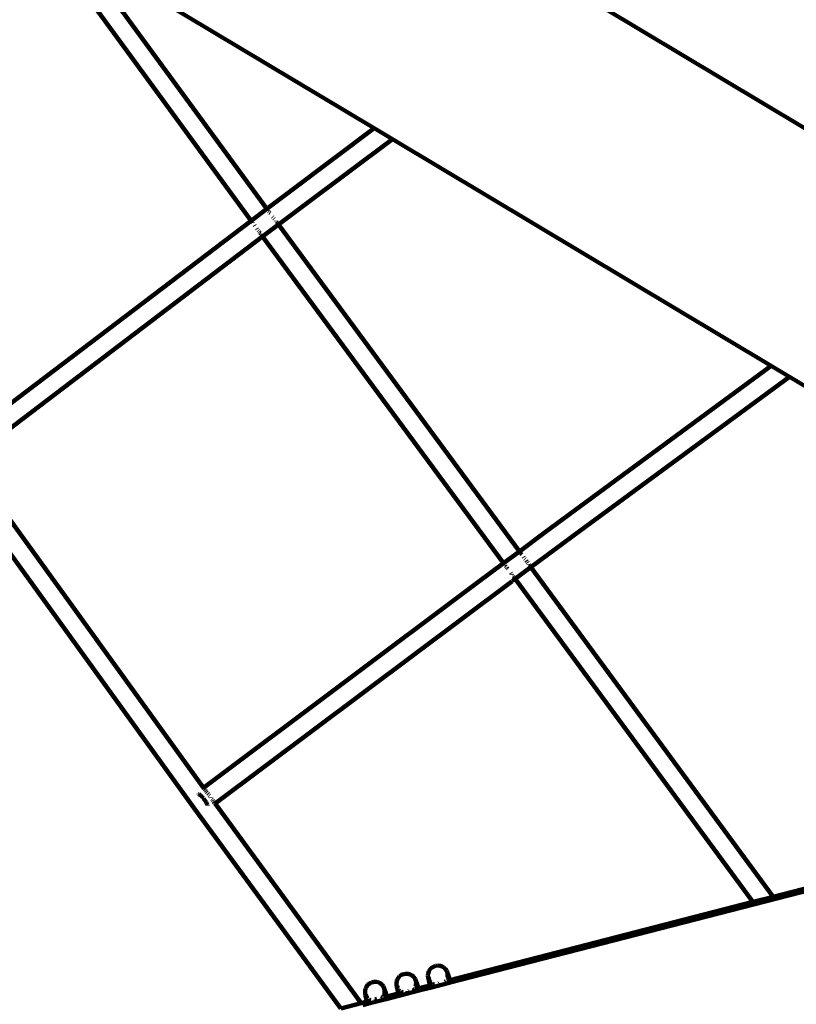
# Model space of a CAD drawing. Units: millimetres. Extents: x -7343 to 7392, y -5715 to 5707.
# Drawn here: x 1726 to 2358, y -2003 to -1201 of the extents above; entities that cross this region are included whole.
import ezdxf
from ezdxf.lldxf.tags import DXFTag

# ---------------------------------------------------------------- set-up
doc = ezdxf.new("R2010")
doc.units = ezdxf.units.MM
doc.header["$MEASUREMENT"] = 0
doc.layers.add('layer 1', color=7, linetype='Continuous')
tags = doc.linetypes.add('New Line1', pattern=[1.5, 1, -0.5]).pattern_tags.tags
tags[6:7] = [DXFTag(74, 4), DXFTag(75, 0), DXFTag(340, '0'), DXFTag(46, 1.0), DXFTag(50, 0.0), DXFTag(44, 0.0), DXFTag(45, 0.0)]
tags[4:5] = [DXFTag(74, 4), DXFTag(75, 0), DXFTag(340, '0'), DXFTag(46, 1.0), DXFTag(50, 0.0), DXFTag(44, 0.0), DXFTag(45, 0.0)]

# ---------------------------------------------------------------- blocks, each defined once
blk = doc.blocks.new('ИК 0157Т-9')
at = {"layer": 'layer 1', "color": 18, "linetype": 'New Line1', "lineweight": 100, "true_color": 0x000000}
blk.add_open_spline([(5603.0126, 476.2594), (5603.0126, 476.2594), (5999.9515, 578.7197), (5999.9515, 578.7197), (5999.9515, 578.7197), (5999.9515, 578.7197), (6608.69, -114.2981), (6608.69, -114.2981), (6608.69, -114.2981), (6788.1577, -318.6129), (6899.5638, -554.3007), (6966.5824, -814.198), (6966.5824, -814.198), (6984.298, -882.8988), (6998.7202, -952.6139), (7009.09, -1022.8049), (7009.09, -1022.8049), (7037.5563, -1215.4876), (7033.8175, -1408.3418), (6991.9876, -1599.3657), (6991.9876, -1599.3657), (6991.9876, -1599.3657), (6872.9653, -2142.9037), (6872.9653, -2142.9037), (6872.9653, -2142.9037), (6914.4054, -2180.13), (6953.9357, -2219.7913), (6991.3297, -2261.7714), (6991.3297, -2261.7714), (7091.5865, -2374.3236), (7174.4019, -2501.2925), (7237.3546, -2638.1829), (7237.3546, -2638.1829), (7283.8781, -2739.3482), (7319.0665, -2844.944), (7343.5777, -2953.4991), (7343.5777, -2953.4991), (7364.1072, -3044.4203), (7377.2014, -3137.1942), (7384.0975, -3230.1319), (7384.0975, -3230.1319), (7390.9392, -3322.3384), (7391.7298, -3415.3039), (7385.0327, -3507.5367), (7385.0327, -3507.5367), (7377.098, -3616.8141), (7358.5199, -3724.8026), (7328.4324, -3830.218), (7328.4324, -3830.218), (7287.556, -3973.4338), (7226.0252, -4110.0365), (7145.4702, -4235.3734), (7145.4702, -4235.3734), (6969.0127, -4509.9268), (6709.3088, -4718.4375), (6406.6217, -4831.687), (6406.6217, -4831.687), (6289.3932, -5052.5289), (6117.4236, -5244.1137), (5902.4373, -5386.0731), (5902.4373, -5386.0731), (5774.6566, -5470.449), (5635.3548, -5534.8073), (5488.7847, -5578.7141), (5488.7847, -5578.7141), (5378.3813, -5611.7868), (5264.8676, -5632.9592), (5150.2229, -5644.1266), (5150.2229, -5644.1266), (5066.0898, -5652.3218), (4980.9829, -5655.3108), (4896.5015, -5652.2699), (4896.5015, -5652.2699), (4813.2614, -5649.2738), (4730.4658, -5640.2445), (4648.6446, -5624.504), (4648.6446, -5624.504), (4535.9629, -5602.8266), (4426.0115, -5568.6389), (4321.0128, -5522.3067), (4321.0128, -5522.3067), (4176.5415, -5597.205), (4021.5868, -5652.1755), (3861.7225, -5682.9479), (3861.7225, -5682.9479), (3791.5068, -5696.4638), (3720.4174, -5705.3042), (3649.0195, -5709.2623), (3649.0195, -5709.2623), (3545.0113, -5715.0283), (3440.5167, -5710.4071), (3337.4462, -5695.2702), (3337.4462, -5695.2702), (2978.1966, -5642.5108), (2650.5677, -5464.3576), (2412.5686, -5192.3859), (2412.5686, -5192.3859), (2412.5686, -5192.3859), (2219.5847, -5206.9214), (2219.5847, -5206.9214), (2219.5847, -5206.9214), (2219.5847, -5206.9214), (2112.3486, -5199.63), (2112.3486, -5199.63), (2112.3486, -5199.63), (1716.8543, -5172.7389), (1348.7622, -4990.8296), (1086.7943, -4694.4849), (1086.7943, -4694.4849), (987.4494, -4582.1034), (905.4288, -4455.5079), (843.1001, -4319.1372), (843.1001, -4319.1372), (797.1704, -4218.6464), (762.4105, -4113.8191), (738.156, -4006.0874), (738.156, -4006.0874), (717.807, -3915.7028), (704.7943, -3823.4884), (697.8936, -3731.1151), (697.8936, -3731.1151), (696.6704, -3714.7412), (695.6378, -3698.3433), (694.8038, -3681.9299), (694.8038, -3681.9299), (694.8038, -3681.9299), (412.2004, -3777.4541), (412.2004, -3777.4541), (412.2004, -3777.4541), (215.446, -3843.9601), (7.1396, -3868.9525), (-199.65, -3851.4501), (-199.65, -3851.4501), (-284.8246, -3844.241), (-369.2645, -3829.8615), (-452.0696, -3808.6862), (-452.0696, -3808.6862), (-527.5146, -3789.393), (-601.3029, -3764.512), (-673.2569, -3734.7827), (-673.2569, -3734.7827), (-746.1057, -3704.6837), (-817.1162, -3669.7054), (-885.8653, -3631.1673), (-885.8653, -3631.1673), (-954.6151, -3592.6288), (-1021.5083, -3550.3035), (-1085.1982, -3503.8639), (-1085.1982, -3503.8639), (-1148.1068, -3457.9939), (-1207.8364, -3408.0291), (-1263.6635, -3353.735), (-1263.6635, -3353.735), (-1428.7933, -3193.1396), (-1555.2204, -2999.0805), (-1633.743, -2784.2139), (-1633.743, -2784.2139), (-1656.243, -2785.6016), (-1678.7825, -2786.4854), (-1701.3431, -2786.8623), (-1701.3431, -2786.8623), (-1792.6126, -2788.3867), (-1883.9529, -2781.6132), (-1973.9987, -2766.6347), (-1973.9987, -2766.6347), (-2073.4431, -2750.0928), (-2171.1241, -2723.5717), (-2265.2776, -2687.5464), (-2265.2776, -2687.5464), (-2265.2776, -2687.5464), (-2366.4061, -2648.8523), (-2366.4061, -2648.8523), (-2366.4061, -2648.8523), (-2366.4061, -2648.8523), (-2493.3061, -2577.9433), (-2493.3061, -2577.9433), (-2493.3061, -2577.9433), (-2496.2684, -2578.2178), (-2499.2319, -2578.4845), (-2502.1966, -2578.7434), (-2502.1966, -2578.7434), (-2592.6657, -2586.6433), (-2683.0038, -2587.0873), (-2773.6344, -2582.7354), (-2773.6344, -2582.7354), (-2803.0479, -2581.323), (-2832.2836, -2579.2846), (-2861.5799, -2577.1818), (-2861.5799, -2577.1818), (-2861.5799, -2577.1818), (-3663.0277, -2560.5919), (-3663.0277, -2560.5919), (-3663.0277, -2560.5919), (-3663.0277, -2560.5919), (-3766.8984, -2385.1764), (-3766.8984, -2385.1764), (-3766.8984, -2385.1764), (-3835.8124, -2389.6146), (-3904.9485, -2389.5547), (-3974.0525, -2385.2938), (-3974.0525, -2385.2938), (-4069.038, -2379.4371), (-4163.7662, -2365.7848), (-4256.888, -2346.255), (-4256.888, -2346.255), (-4348.389, -2327.0651), (-4439.0766, -2302.0599), (-4526.96, -2270.1212), (-4526.96, -2270.1212), (-4627.8948, -2233.4394), (-4724.8945, -2187.4983), (-4816.6468, -2131.5651), (-4816.6468, -2131.5651), (-4941.6845, -2055.3409), (-5055.2858, -1961.6693), (-5153.6155, -1853.0737), (-5153.6155, -1853.0737), (-5173.5735, -1831.0321), (-5192.8637, -1808.4183), (-5211.4621, -1785.2673), (-5211.4621, -1785.2673), (-5211.4621, -1785.2673), (-6453.478, -591.5995), (-6453.478, -591.5995), (-6453.478, -591.5995), (-6453.478, -591.5995), (-6616.8661, -273.7863), (-6616.8661, -273.7863), (-6616.8661, -273.7863), (-6616.8661, -273.7863), (-6657.5543, -251.0506), (-6657.5543, -251.0506), (-6657.5543, -251.0506), (-6657.5543, -251.0506), (-6743.5185, -185.198), (-6743.5185, -185.198), (-6743.5185, -185.198), (-7016.9716, 24.2802), (-7210.0157, 320.886), (-7291.5639, 655.1179), (-7291.5639, 655.1179), (-7329.7581, 811.6598), (-7342.6775, 973.4217), (-7330.3242, 1134.0216), (-7330.3242, 1134.0216), (-7320.2272, 1265.2876), (-7293.3617, 1394.1796), (-7251.637, 1518.9475), (-7251.637, 1518.9475), (-7214.9383, 1628.6864), (-7166.965, 1734.9698), (-7110.8082, 1836.1061), (-7110.8082, 1836.1061), (-7053.7967, 1938.7818), (-6987.8421, 2037.0385), (-6912.6562, 2127.3056), (-6912.6562, 2127.3056), (-6826.0303, 2231.3075), (-6727.3897, 2324.1832), (-6617.3701, 2403.1974), (-6617.3701, 2403.1974), (-6484.1534, 2498.8714), (-6336.4042, 2572.7139), (-6179.704, 2621.3618), (-6179.704, 2621.3618), (-6042.7465, 2663.8804), (-5900.1983, 2686.7616), (-5756.7979, 2689.1568), (-5756.7979, 2689.1568), (-5671.3273, 2690.5843), (-5585.7945, 2684.7349), (-5501.3209, 2671.6848), (-5501.3209, 2671.6848), (-5536.0741, 2810.8521), (-5552.7043, 2954.3593), (-5552.3975, 3097.822), (-5552.3975, 3097.822), (-5552.049, 3260.7761), (-5529.8941, 3424.1862), (-5484.3173, 3580.7176), (-5484.3173, 3580.7176), (-5437.4617, 3741.6411), (-5366.1036, 3894.1971), (-5271.2513, 4032.5272), (-5271.2513, 4032.5272), (-5037.0861, 4374.0277), (-4675.2961, 4606.4292), (-4265.8367, 4674.313), (-4265.8367, 4674.313), (-4265.8367, 4674.313), (-4257.5216, 4675.6916), (-4257.5216, 4675.6916), (-4257.5216, 4675.6916), (-4025.7672, 4958.4573), (-3695.2253, 5151.225), (-3323.7513, 5210.59), (-3323.7513, 5210.59), (-3196.6111, 5230.9082), (-3068.0257, 5235.0392), (-2939.8102, 5224.4216), (-2939.8102, 5224.4216), (-2840.1244, 5216.1665), (-2741.2998, 5199.104), (-2644.1129, 5175.6047), (-2644.1129, 5175.6047), (-2568.1136, 5157.2284), (-2492.6091, 5134.9329), (-2419.1149, 5108.2338), (-2419.1149, 5108.2338), (-2368.2952, 5089.772), (-2318.4016, 5069.0832), (-2269.6179, 5045.9186), (-2269.6179, 5045.9186), (-2227.6065, 5059.9845), (-2184.8409, 5072.3611), (-2141.4153, 5082.9876), (-2141.4153, 5082.9876), (-2037.6488, 5108.3799), (-1931.5128, 5123.4983), (-1824.821, 5128.6136), (-1824.821, 5128.6136), (-1739.2149, 5132.718), (-1653.2817, 5130.3986), (-1568.0093, 5121.8263), (-1568.0093, 5121.8263), (-1553.092, 5120.3267), (-1538.1948, 5118.6359), (-1523.3229, 5116.7539), (-1523.3229, 5116.7539), (-1429.636, 5168.5349), (-1330.7886, 5210.7222), (-1228.1522, 5242.3218), (-1228.1522, 5242.3218), (-1107.8987, 5279.3455), (-983.4258, 5301.5284), (-857.8191, 5308.195), (-857.8191, 5308.195), (-784.0385, 5375.1742), (-703.3302, 5435.1063), (-616.6244, 5486.8493), (-616.6244, 5486.8493), (-490.6078, 5562.0518), (-354.3044, 5618.4756), (-212.1746, 5654.7898), (-212.1746, 5654.7898), (-102.1045, 5682.9127), (10.356, 5698.6623), (123.8097, 5703.1022), (123.8097, 5703.1022), (228.8816, 5707.2141), (334.7892, 5701.7938), (439.0884, 5688.5542), (439.0884, 5688.5542), (558.0562, 5673.4527), (675.9264, 5647.9191), (789.7755, 5610.0756), (789.7755, 5610.0756), (928.1837, 5564.0685), (1059.5514, 5500.133), (1180.3553, 5418.1938), (1180.3553, 5418.1938), (1590.4392, 5140.0407), (1840.2595, 4680.882), (1846.4133, 4184.3578), (1846.4133, 4184.3578), (1853.5892, 4175.1766), (1860.6689, 4165.9035), (1867.6505, 4156.5397), (1867.6505, 4156.5397), (1921.2489, 4084.6524), (1968.2911, 4008.4438), (2008.5734, 3928.8017), (2008.5734, 3928.8017), (2192.0295, 3984.4968), (2384.5183, 4004.6415), (2575.7107, 3988.4599), (2575.7107, 3988.4599), (2660.8883, 3981.2509), (2745.3313, 3966.8709), (2828.1393, 3945.6946), (2828.1393, 3945.6946), (2903.5844, 3926.4013), (2977.3727, 3901.52), (3049.3268, 3871.7904), (3049.3268, 3871.7904), (3122.1741, 3841.6919), (3193.1832, 3806.714), (3261.931, 3768.1767), (3261.931, 3768.1767), (3330.6791, 3729.6392), (3397.5707, 3687.3152), (3461.2591, 3640.8771), (3461.2591, 3640.8771), (3524.1672, 3595.0079), (3583.8964, 3545.0441), (3639.7231, 3490.751), (3639.7231, 3490.751), (3850.8605, 3285.4139), (3998.7253, 3025.369), (4064.0834, 2737.0724), (4064.0834, 2737.0724), (4064.0834, 2737.0724), (4161.0563, 2309.322), (4161.0563, 2309.322), (4161.0563, 2309.322), (4563.0978, 1807.7021), (4959.7606, 1301.7914), (5355.2468, 794.9845), (5355.2468, 794.9845), (5438.0307, 688.8989), (5520.5353, 582.5906), (5603.0126, 476.2594)], degree=3, knots=[0, 0, 0, 0, 0.00961538, 0.00961538, 0.00961538, 0.00961539, 0.01923077, 0.01923077, 0.01923077, 0.01923078, 0.02884615, 0.02884615, 0.02884615, 0.02884616, 0.03846154, 0.03846154, 0.03846154, 0.03846155, 0.04807692, 0.04807692, 0.04807692, 0.04807693, 0.05769231, 0.05769231, 0.05769231, 0.05769232, 0.06730769, 0.06730769, 0.06730769, 0.0673077, 0.07692308, 0.07692308, 0.07692308, 0.07692309, 0.08653846, 0.08653846, 0.08653846, 0.08653847, 0.09615385, 0.09615385, 0.09615385, 0.09615386, 0.10576923, 0.10576923, 0.10576923, 0.10576924, 0.11538462, 0.11538462, 0.11538462, 0.11538463, 0.125, 0.125, 0.125, 0.12500001, 0.13461538, 0.13461538, 0.13461538, 0.13461539, 0.14423077, 0.14423077, 0.14423077, 0.14423078, 0.15384615, 0.15384615, 0.15384615, 0.15384616, 0.16346154, 0.16346154, 0.16346154, 0.16346155, 0.17307692, 0.17307692, 0.17307692, 0.17307693, 0.18269231, 0.18269231, 0.18269231, 0.18269232, 0.19230769, 0.19230769, 0.19230769, 0.1923077, 0.20192308, 0.20192308, 0.20192308, 0.20192309, 0.21153846, 0.21153846, 0.21153846, 0.21153847, 0.22115385, 0.22115385, 0.22115385, 0.22115386, 0.23076923, 0.23076923, 0.23076923, 0.23076924, 0.24038462, 0.24038462, 0.24038462, 0.24038463, 0.25, 0.25, 0.25, 0.25000001, 0.25961538, 0.25961538, 0.25961538, 0.25961539, 0.26923077, 0.26923077, 0.26923077, 0.26923078, 0.27884615, 0.27884615, 0.27884615, 0.27884616, 0.28846154, 0.28846154, 0.28846154, 0.28846155, 0.29807692, 0.29807692, 0.29807692, 0.29807693, 0.30769231, 0.30769231, 0.30769231, 0.30769232, 0.31730769, 0.31730769, 0.31730769, 0.3173077, 0.32692308, 0.32692308, 0.32692308, 0.32692309, 0.33653846, 0.33653846, 0.33653846, 0.33653847, 0.34615385, 0.34615385, 0.34615385, 0.34615386, 0.35576923, 0.35576923, 0.35576923, 0.35576924, 0.36538462, 0.36538462, 0.36538462, 0.36538463, 0.375, 0.375, 0.375, 0.37500001, 0.38461538, 0.38461538, 0.38461538, 0.38461539, 0.39423077, 0.39423077, 0.39423077, 0.39423078, 0.40384615, 0.40384615, 0.40384615, 0.40384616, 0.41346154, 0.41346154, 0.41346154, 0.41346155, 0.42307692, 0.42307692, 0.42307692, 0.42307693, 0.43269231, 0.43269231, 0.43269231, 0.43269232, 0.44230769, 0.44230769, 0.44230769, 0.4423077, 0.45192308, 0.45192308, 0.45192308, 0.45192309, 0.46153846, 0.46153846, 0.46153846, 0.46153847, 0.47115385, 0.47115385, 0.47115385, 0.47115386, 0.48076923, 0.48076923, 0.48076923, 0.48076924, 0.49038462, 0.49038462, 0.49038462, 0.49038463, 0.5, 0.5, 0.5, 0.50000001, 0.50961538, 0.50961538, 0.50961538, 0.50961539, 0.51923077, 0.51923077, 0.51923077, 0.51923078, 0.52884615, 0.52884615, 0.52884615, 0.52884616, 0.53846154, 0.53846154, 0.53846154, 0.53846155, 0.54807692, 0.54807692, 0.54807692, 0.54807693, 0.55769231, 0.55769231, 0.55769231, 0.55769232, 0.56730769, 0.56730769, 0.56730769, 0.5673077, 0.57692308, 0.57692308, 0.57692308, 0.57692309, 0.58653846, 0.58653846, 0.58653846, 0.58653847, 0.59615385, 0.59615385, 0.59615385, 0.59615386, 0.60576923, 0.60576923, 0.60576923, 0.60576924, 0.61538462, 0.61538462, 0.61538462, 0.61538463, 0.625, 0.625, 0.625, 0.62500001, 0.63461538, 0.63461538, 0.63461538, 0.63461539, 0.64423077, 0.64423077, 0.64423077, 0.64423078, 0.65384615, 0.65384615, 0.65384615, 0.65384616, 0.66346154, 0.66346154, 0.66346154, 0.66346155, 0.67307692, 0.67307692, 0.67307692, 0.67307693, 0.68269231, 0.68269231, 0.68269231, 0.68269232, 0.69230769, 0.69230769, 0.69230769, 0.6923077, 0.70192308, 0.70192308, 0.70192308, 0.70192309, 0.71153846, 0.71153846, 0.71153846, 0.71153847, 0.72115385, 0.72115385, 0.72115385, 0.72115386, 0.73076923, 0.73076923, 0.73076923, 0.73076924, 0.74038462, 0.74038462, 0.74038462, 0.74038463, 0.75, 0.75, 0.75, 0.75000001, 0.75961538, 0.75961538, 0.75961538, 0.75961539, 0.76923077, 0.76923077, 0.76923077, 0.76923078, 0.77884615, 0.77884615, 0.77884615, 0.77884616, 0.78846154, 0.78846154, 0.78846154, 0.78846155, 0.79807692, 0.79807692, 0.79807692, 0.79807693, 0.80769231, 0.80769231, 0.80769231, 0.80769232, 0.81730769, 0.81730769, 0.81730769, 0.8173077, 0.82692308, 0.82692308, 0.82692308, 0.82692309, 0.83653846, 0.83653846, 0.83653846, 0.83653847, 0.84615385, 0.84615385, 0.84615385, 0.84615386, 0.85576923, 0.85576923, 0.85576923, 0.85576924, 0.86538462, 0.86538462, 0.86538462, 0.86538463, 0.875, 0.875, 0.875, 0.87500001, 0.88461538, 0.88461538, 0.88461538, 0.88461539, 0.89423077, 0.89423077, 0.89423077, 0.89423078, 0.90384615, 0.90384615, 0.90384615, 0.90384616, 0.91346154, 0.91346154, 0.91346154, 0.91346155, 0.92307692, 0.92307692, 0.92307692, 0.92307693, 0.93269231, 0.93269231, 0.93269231, 0.93269232, 0.94230769, 0.94230769, 0.94230769, 0.9423077, 0.95192308, 0.95192308, 0.95192308, 0.95192309, 0.96153846, 0.96153846, 0.96153846, 0.96153847, 0.97115385, 0.97115385, 0.97115385, 0.97115386, 0.98076923, 0.98076923, 0.98076923, 0.98076924, 1, 1, 1, 1], dxfattribs=at)
at = {"layer": 'layer 1', "color": 18, "lineweight": 100, "true_color": 0x000000}
for points in [[(1738.6886, -1124.5415), (1738.6886, -1124.5415), (1914.4394, -1365.0396), (1914.4394, -1365.0396)], [(1927.2128, -1355.4018), (1927.2128, -1355.4018), (1773.9186, -1145.6335), (1773.9186, -1145.6335)], [(1773.9186, -1145.6335), (1773.9186, -1145.6335), (2014.7041, -1289.7903), (2014.7041, -1289.7903)], [(2493.6597, -1366.745), (2493.6597, -1366.745), (2199.9183, -1190.8838), (2199.9183, -1190.8838)], [(1947.8912, -1339.8428), (1947.8912, -1339.8428), (2014.7041, -1289.7903), (2014.7041, -1289.7903)], [(2014.7041, -1289.7903), (2014.7041, -1289.7903), (2029.4414, -1298.6134), (2029.4414, -1298.6134)], [(2029.4414, -1298.6134), (2029.4414, -1298.6134), (1957.4365, -1352.5516), (1957.4365, -1352.5516)], [(2029.4414, -1298.6134), (2029.4414, -1298.6134), (2337.8048, -1483.2289), (2337.8048, -1483.2289)], [(1927.2128, -1355.4018), (1927.2128, -1355.4018), (1947.8912, -1339.8428), (1947.8912, -1339.8428)], [(1936.6167, -1368.2173), (1936.6167, -1368.2173), (1957.4365, -1352.5516), (1957.4365, -1352.5516)], [(1927.2128, -1355.4018), (1927.2128, -1355.4018), (1914.4394, -1365.0396), (1914.4394, -1365.0396)], [(1927.2709, -1355.4812), (1927.2709, -1355.4812), (1927.2128, -1355.4018), (1927.2128, -1355.4018)], [(1927.5456, -1355.8572), (1927.5456, -1355.8572), (1927.3364, -1355.5708), (1927.3364, -1355.5708)], [(1928.034, -1356.5254), (1928.034, -1356.5254), (1927.7649, -1356.1573), (1927.7649, -1356.1573)], [(1928.3492, -1356.9568), (1928.3492, -1356.9568), (1928.2441, -1356.813), (1928.2441, -1356.813)], [(1928.9726, -1357.8099), (1928.9726, -1357.8099), (1928.7069, -1357.4463), (1928.7069, -1357.4463)], [(1929.8461, -1359.0052), (1929.8461, -1359.0052), (1929.5355, -1358.5801), (1929.5355, -1358.5801)], [(1932.0825, -1362.0655), (1932.0825, -1362.0655), (1931.907, -1361.8254), (1931.907, -1361.8254)], [(1674.0767, -1547.5589), (1674.0767, -1547.5589), (1914.4394, -1365.0396), (1914.4394, -1365.0396)], [(1914.4394, -1365.0396), (1914.4394, -1365.0396), (1914.5342, -1365.1693), (1914.5342, -1365.1693)], [(1914.563, -1365.2087), (1914.563, -1365.2087), (1914.7123, -1365.4131), (1914.7123, -1365.4131)], [(1914.851, -1365.6028), (1914.851, -1365.6028), (1914.9158, -1365.6915), (1914.9158, -1365.6915)], [(1915.0883, -1365.9276), (1915.0883, -1365.9276), (1915.3736, -1366.318), (1915.3736, -1366.318)], [(1915.4707, -1366.4509), (1915.4707, -1366.4509), (1915.7035, -1366.7694), (1915.7035, -1366.7694)], [(1916.0743, -1367.2768), (1916.0743, -1367.2768), (1916.1993, -1367.4478), (1916.1993, -1367.4478)], [(1917.0728, -1368.6431), (1917.0728, -1368.6431), (1917.3975, -1369.0874), (1917.3975, -1369.0874)], [(1936.6167, -1368.2173), (1936.6167, -1368.2173), (1923.8442, -1377.8547), (1923.8442, -1377.8547)], [(1933.1475, -1363.5127), (1933.1475, -1363.5127), (1932.9813, -1363.2874), (1932.9813, -1363.2874)], [(1934.5685, -1365.4397), (1934.5685, -1365.4397), (1934.4318, -1365.2543), (1934.4318, -1365.2543)], [(1935.3506, -1366.5004), (1935.3506, -1366.5004), (1934.9784, -1365.9956), (1934.9784, -1365.9956)], [(1935.6816, -1366.9491), (1935.6816, -1366.9491), (1935.5853, -1366.8186), (1935.5853, -1366.8186)], [(1936.3918, -1367.9123), (1936.3918, -1367.9123), (1935.9677, -1367.3372), (1935.9677, -1367.3372)], [(1936.6167, -1368.2173), (1936.6167, -1368.2173), (1936.4946, -1368.0517), (1936.4946, -1368.0517)], [(2132.8103, -1634.2734), (2132.8103, -1634.2734), (1936.6167, -1368.2173), (1936.6167, -1368.2173)], [(1923.8442, -1377.8547), (1923.8442, -1377.8547), (1683.3551, -1560.4707), (1683.3551, -1560.4707)], [(1919.1337, -1371.4633), (1919.1337, -1371.4633), (1919.4274, -1371.8652), (1919.4274, -1371.8652)], [(1919.4274, -1371.8652), (1919.4274, -1371.8652), (1919.5, -1371.9637), (1919.5, -1371.9637)], [(1920.2088, -1372.9248), (1920.2088, -1372.9248), (1920.5558, -1373.3954), (1920.5558, -1373.3954)], [(1921.0497, -1374.0652), (1921.0497, -1374.0652), (1921.204, -1374.2744), (1921.204, -1374.2744)], [(1921.6592, -1374.8918), (1921.6592, -1374.8918), (1921.9492, -1375.2849), (1921.9492, -1375.2849)], [(1922.3474, -1375.825), (1922.3474, -1375.825), (1922.4672, -1375.9875), (1922.4672, -1375.9875)], [(1922.8128, -1376.4561), (1922.8128, -1376.4561), (1923.0227, -1376.7407), (1923.0227, -1376.7407)], [(1923.2925, -1377.1066), (1923.2925, -1377.1066), (1923.6782, -1377.6296), (1923.6782, -1377.6296)], [(1923.7221, -1377.6892), (1923.7221, -1377.6892), (1923.8442, -1377.8547), (1923.8442, -1377.8547)], [(1923.8442, -1377.8547), (1923.8442, -1377.8547), (2119.9678, -1643.8158), (2119.9678, -1643.8158)], [(2337.8048, -1483.2289), (2337.8048, -1483.2289), (2153.9055, -1618.6507), (2153.9055, -1618.6507)], [(2337.8048, -1483.2289), (2337.8048, -1483.2289), (2352.5838, -1492.077), (2352.5838, -1492.077)], [(2352.5838, -1492.077), (2352.5838, -1492.077), (2181.7015, -1617.8875), (2181.7015, -1617.8875)], [(2352.5838, -1492.077), (2352.5838, -1492.077), (2448.2092, -1549.3274), (2448.2092, -1549.3274)], [(1875.7873, -1826.6204), (1875.7873, -1826.6204), (1683.3551, -1560.4707), (1683.3551, -1560.4707)], [(1666.1928, -1564.0415), (1666.1928, -1564.0415), (1867.9341, -1843.0666), (1867.9341, -1843.0666)], [(2132.8103, -1634.2734), (2132.8103, -1634.2734), (2153.9055, -1618.6507), (2153.9055, -1618.6507)], [(2181.7015, -1617.8875), (2181.7015, -1617.8875), (2142.2334, -1647.0676), (2142.2334, -1647.0676)], [(2119.9678, -1643.8158), (2119.9678, -1643.8158), (2132.8103, -1634.2734), (2132.8103, -1634.2734)], [(2132.9804, -1634.5041), (2132.9804, -1634.5041), (2132.8103, -1634.2734), (2132.8103, -1634.2734)], [(2133.2883, -1634.9217), (2133.2883, -1634.9217), (2133.084, -1634.6445), (2133.084, -1634.6445)], [(2133.6419, -1635.4011), (2133.6419, -1635.4011), (2133.3701, -1635.0325), (2133.3701, -1635.0325)], [(2134.1922, -1636.1474), (2134.1922, -1636.1474), (2133.9601, -1635.8327), (2133.9601, -1635.8327)], [(2134.7209, -1636.8643), (2134.7209, -1636.8643), (2134.321, -1636.3221), (2134.321, -1636.3221)], [(2136.4524, -1639.2125), (2136.4524, -1639.2125), (2136.118, -1638.7589), (2136.118, -1638.7589)], [(2137.5293, -1640.6728), (2137.5293, -1640.6728), (2137.1745, -1640.1917), (2137.1745, -1640.1917)], [(2138.782, -1642.3747), (2138.782, -1642.3747), (2138.2582, -1641.6624), (2138.2582, -1641.6624)], [(2139.5985, -1643.4849), (2139.5985, -1643.4849), (2139.2821, -1643.0547), (2139.2821, -1643.0547)], [(2119.9678, -1643.8158), (2119.9678, -1643.8158), (2098.7979, -1659.5975), (2098.7979, -1659.5975)], [(2119.9678, -1643.8158), (2119.9678, -1643.8158), (2120.2416, -1644.1871), (2120.2416, -1644.1871)], [(2120.3826, -1644.3783), (2120.3826, -1644.3783), (2120.446, -1644.4642), (2120.446, -1644.4642)], [(2120.6219, -1644.7028), (2120.6219, -1644.7028), (2120.9095, -1645.0928), (2120.9095, -1645.0928)], [(2121.2418, -1645.5434), (2121.2418, -1645.5434), (2121.3499, -1645.69), (2121.3499, -1645.69)], [(2121.6154, -1646.05), (2121.6154, -1646.05), (2122.0265, -1646.6076), (2122.0265, -1646.6076)], [(2122.6144, -1647.4048), (2122.6144, -1647.4048), (2122.9475, -1647.8565), (2122.9475, -1647.8565)], [(2123.0994, -1648.0625), (2123.0994, -1648.0625), (2123.4501, -1648.5381), (2123.4501, -1648.5381)], [(2135.8259, -1651.8112), (2135.8259, -1651.8112), (2142.2334, -1647.0676), (2142.2334, -1647.0676)], [(2140.6054, -1644.854), (2140.6054, -1644.854), (2140.4748, -1644.6764), (2140.4748, -1644.6764)], [(2140.9758, -1645.3577), (2140.9758, -1645.3577), (2140.8599, -1645.2001), (2140.8599, -1645.2001)], [(2141.5066, -1646.0793), (2141.5066, -1646.0793), (2141.3051, -1645.8054), (2141.3051, -1645.8054)], [(2141.8267, -1646.5146), (2141.8267, -1646.5146), (2141.5899, -1646.1927), (2141.5899, -1646.1927)], [(2142.1423, -1646.9437), (2142.1423, -1646.9437), (2141.9645, -1646.7019), (2141.9645, -1646.7019)], [(2142.2334, -1647.0676), (2142.2334, -1647.0676), (2142.2051, -1647.0291), (2142.2051, -1647.0291)], [(2339.508, -1915.3025), (2339.508, -1915.3025), (2142.2334, -1647.0676), (2142.2334, -1647.0676)], [(2126.6026, -1658.6243), (2126.6026, -1658.6243), (1885.1364, -1839.4762), (1885.1364, -1839.4762)], [(2125.7625, -1651.6765), (2125.7625, -1651.6765), (2126.1138, -1652.1542), (2126.1138, -1652.1542)], [(2126.6309, -1658.5948), (2126.6309, -1658.5948), (2126.6026, -1658.6243), (2126.6026, -1658.6243)], [(2126.6062, -1652.8238), (2126.6062, -1652.8238), (2126.7561, -1653.0276), (2126.7561, -1653.0276)], [(2126.6309, -1658.5948), (2126.6309, -1658.5948), (2126.9226, -1658.3796), (2126.9226, -1658.3796)], [(2126.9904, -1658.3277), (2126.9904, -1658.3277), (2126.9226, -1658.3796), (2126.9226, -1658.3796)], [(2128.0395, -1657.5556), (2128.0395, -1657.5556), (2126.9904, -1658.3277), (2126.9904, -1658.3277)], [(2127.5026, -1654.0426), (2127.5026, -1654.0426), (2127.6324, -1654.219), (2127.6324, -1654.219)], [(2128.0175, -1654.7427), (2128.0175, -1654.7427), (2128.2573, -1655.0687), (2128.2573, -1655.0687)], [(2128.0395, -1657.5556), (2128.0395, -1657.5556), (2129.3626, -1656.5716), (2129.3626, -1656.5716)], [(2128.5725, -1655.4973), (2128.5725, -1655.4973), (2128.6641, -1655.6219), (2128.6641, -1655.6219)], [(2128.8414, -1655.863), (2128.8414, -1655.863), (2129.0607, -1656.1611), (2129.0607, -1656.1611)], [(2129.122, -1656.2445), (2129.122, -1656.2445), (2129.3353, -1656.5345), (2129.3353, -1656.5345)], [(2135.8231, -1651.7664), (2135.8231, -1651.7664), (2129.3626, -1656.5716), (2129.3626, -1656.5716)], [(2129.3626, -1656.5716), (2129.3626, -1656.5716), (2135.8259, -1651.8112), (2135.8259, -1651.8112)], [(2129.3626, -1656.5716), (2129.3626, -1656.5716), (2322.8161, -1919.6111), (2322.8161, -1919.6111)], [(1875.7873, -1826.6204), (1875.7873, -1826.6204), (2098.7979, -1659.5975), (2098.7979, -1659.5975)], [(1875.7873, -1826.6204), (1875.7873, -1826.6204), (1875.7458, -1826.6515), (1875.7458, -1826.6515)], [(1876.3614, -1827.4145), (1876.3614, -1827.4145), (1875.7873, -1826.6204), (1875.7873, -1826.6204)], [(1871.6209, -1831.7497), (1871.6209, -1831.7497), (1871.5923, -1831.7149), (1871.5923, -1831.7149)], [(1871.6209, -1831.7497), (1871.6209, -1831.7497), (1871.7416, -1831.7797), (1871.7416, -1831.7797)], [(1871.7416, -1831.7797), (1871.7416, -1831.7797), (1871.7548, -1831.8158), (1871.7548, -1831.8158)], [(1871.7548, -1831.8158), (1871.7548, -1831.8158), (1872.2931, -1832.1409), (1872.2931, -1832.1409)], [(1872.2931, -1832.1409), (1872.2931, -1832.1409), (1872.8523, -1832.5347), (1872.8523, -1832.5347)], [(1872.8446, -1832.5021), (1872.8446, -1832.5021), (1872.2931, -1832.1409), (1872.2931, -1832.1409)], [(1872.8523, -1832.5347), (1872.8523, -1832.5347), (1872.8446, -1832.5021), (1872.8446, -1832.5021)], [(1872.8523, -1832.5347), (1872.8523, -1832.5347), (1873.4269, -1832.9939), (1873.4269, -1832.9939)], [(1873.4269, -1832.9939), (1873.4269, -1832.9939), (1874.0118, -1833.5149), (1874.0118, -1833.5149)], [(1874.0094, -1833.4858), (1874.0094, -1833.4858), (1873.4269, -1832.9939), (1873.4269, -1832.9939)], [(1874.6014, -1834.094), (1874.6014, -1834.094), (1874.0094, -1833.4858), (1874.0094, -1833.4858)], [(1874.0118, -1833.5149), (1874.0118, -1833.5149), (1874.6014, -1834.094), (1874.6014, -1834.094)], [(1874.6014, -1834.094), (1874.6014, -1834.094), (1875.1904, -1834.7278), (1875.1904, -1834.7278)], [(1875.1933, -1834.7023), (1875.1933, -1834.7023), (1874.6014, -1834.094), (1874.6014, -1834.094)], [(1875.1904, -1834.7278), (1875.1904, -1834.7278), (1875.5717, -1835.176), (1875.5717, -1835.176)], [(1875.5717, -1835.176), (1875.5717, -1835.176), (1875.1933, -1834.7023), (1875.1933, -1834.7023)], [(1875.5717, -1835.176), (1875.5717, -1835.176), (1875.7733, -1835.413), (1875.7733, -1835.413)], [(1875.7733, -1835.413), (1875.7733, -1835.413), (1876.3378, -1836.1353), (1876.3378, -1836.1353)], [(1876.6396, -1827.7992), (1876.6396, -1827.7992), (1876.5101, -1827.6201), (1876.5101, -1827.6201)], [(1876.9645, -1828.2486), (1876.9645, -1828.2486), (1876.8085, -1828.0329), (1876.8085, -1828.0329)], [(1877.7381, -1829.3185), (1877.7381, -1829.3185), (1877.332, -1828.7569), (1877.332, -1828.7569)], [(1878.6496, -1830.5793), (1878.6496, -1830.5793), (1878.1786, -1829.9278), (1878.1786, -1829.9278)], [(1879.667, -1831.9864), (1879.667, -1831.9864), (1879.1471, -1831.2673), (1879.1471, -1831.2673)], [(1880.4443, -1833.0614), (1880.4443, -1833.0614), (1880.2015, -1832.7256), (1880.2015, -1832.7256)], [(1881.5127, -1834.5279), (1881.5127, -1834.5279), (1881.2722, -1834.1994), (1881.2722, -1834.1994)], [(1867.9341, -1843.0666), (1867.9341, -1843.0666), (1987.3928, -2006.1927), (1987.3928, -2006.1927)], [(1876.3378, -1836.1353), (1876.3378, -1836.1353), (1876.8717, -1836.8804), (1876.8717, -1836.8804)], [(1876.8717, -1836.8804), (1876.8717, -1836.8804), (1877.0422, -1837.1406), (1877.0422, -1837.1406)], [(1877.0422, -1837.1406), (1877.0422, -1837.1406), (1877.3648, -1837.6329), (1877.3648, -1837.6329)], [(1877.3902, -1837.6372), (1877.3902, -1837.6372), (1877.0422, -1837.1406), (1877.0422, -1837.1406)], [(1877.3648, -1837.6329), (1877.3648, -1837.6329), (1877.8071, -1838.3766), (1877.8071, -1838.3766)], [(1877.8071, -1838.3766), (1877.8071, -1838.3766), (1877.3902, -1837.6372), (1877.3902, -1837.6372)], [(1877.8071, -1838.3766), (1877.8071, -1838.3766), (1878.1966, -1839.1055), (1878.1966, -1839.1055)], [(1878.2239, -1839.116), (1878.2239, -1839.116), (1877.8071, -1838.3766), (1877.8071, -1838.3766)], [(1878.1966, -1839.1055), (1878.1966, -1839.1055), (1878.5316, -1839.8134), (1878.5316, -1839.8134)], [(1878.5316, -1839.8134), (1878.5316, -1839.8134), (1878.2239, -1839.116), (1878.2239, -1839.116)], [(1878.5316, -1839.8134), (1878.5316, -1839.8134), (1878.8102, -1840.4942), (1878.8102, -1840.4942)], [(1878.8102, -1840.4942), (1878.8102, -1840.4942), (1878.9766, -1840.983), (1878.9766, -1840.983)], [(1878.8394, -1840.5108), (1878.8394, -1840.5108), (1878.8102, -1840.4942), (1878.8102, -1840.4942)], [(1878.9766, -1840.983), (1878.9766, -1840.983), (1878.8394, -1840.5108), (1878.8394, -1840.5108)], [(1882.74, -1836.2038), (1882.74, -1836.2038), (1882.5038, -1835.8813), (1882.5038, -1835.8813)], [(1883.5665, -1837.3325), (1883.5665, -1837.3325), (1883.1705, -1836.7917), (1883.1705, -1836.7917)], [(1884.744, -1838.9403), (1884.744, -1838.9403), (1883.9249, -1837.8219), (1883.9249, -1837.8219)], [(1885.1364, -1839.4762), (1885.1364, -1839.4762), (1884.8647, -1839.1052), (1884.8647, -1839.1052)], [(2004.0715, -2001.8874), (2004.0715, -2001.8874), (1885.1364, -1839.4762), (1885.1364, -1839.4762)], [(2639.253, -1840.5359), (2639.253, -1840.5359), (2075.7786, -1985.4686), (2075.7786, -1985.4686)], [(2642.914, -1836.9855), (2642.914, -1836.9855), (2339.508, -1915.3025), (2339.508, -1915.3025)], [(2339.508, -1915.3025), (2339.508, -1915.3025), (2322.8161, -1919.6111), (2322.8161, -1919.6111)], [(2322.8161, -1919.6111), (2322.8161, -1919.6111), (2076.2402, -1983.2588), (2076.2402, -1983.2588)], [(2064.516, -1971.64), (2064.516, -1971.64), (2062.7835, -1972.2739), (2062.7835, -1972.2739)], [(2064.7493, -1971.5649), (2064.7493, -1971.5649), (2064.516, -1971.64), (2064.516, -1971.64)], [(2066.5234, -1971.3474), (2066.5234, -1971.3474), (2064.7493, -1971.5649), (2064.7493, -1971.5649)], [(2068.2742, -1971.5251), (2068.2742, -1971.5251), (2066.5234, -1971.3474), (2066.5234, -1971.3474)], [(2069.9368, -1972.0764), (2069.9368, -1972.0764), (2068.2742, -1971.5251), (2068.2742, -1971.5251)], [(2036.8414, -1979.053), (2036.8414, -1979.053), (2035.3466, -1980.1332), (2035.3466, -1980.1332)], [(2038.4899, -1978.3621), (2038.4899, -1978.3621), (2036.8414, -1979.053), (2036.8414, -1979.053)], [(2038.7232, -1978.287), (2038.7232, -1978.287), (2038.4899, -1978.3621), (2038.4899, -1978.3621)], [(2040.4569, -1977.9824), (2040.4569, -1977.9824), (2038.7232, -1978.287), (2038.7232, -1978.287)], [(2042.207, -1978.0614), (2042.207, -1978.0614), (2040.4569, -1977.9824), (2040.4569, -1977.9824)], [(2043.9056, -1978.5207), (2043.9056, -1978.5207), (2042.207, -1978.0614), (2042.207, -1978.0614)], [(2045.4844, -1979.3574), (2045.4844, -1979.3574), (2043.9056, -1978.5207), (2043.9056, -1978.5207)], [(2046.8754, -1980.5684), (2046.8754, -1980.5684), (2045.4844, -1979.3574), (2045.4844, -1979.3574)], [(2058.5581, -1977.7533), (2058.5581, -1977.7533), (2058.3826, -1979.5043), (2058.3826, -1979.5043)], [(2058.3826, -1979.5043), (2058.3826, -1979.5043), (2058.6022, -1981.2783), (2058.6022, -1981.2783)], [(2059.1073, -1976.0901), (2059.1073, -1976.0901), (2058.5581, -1977.7533), (2058.5581, -1977.7533)], [(2060.0088, -1974.5793), (2060.0088, -1974.5793), (2059.1073, -1976.0901), (2059.1073, -1976.0901)], [(2061.2414, -1973.2857), (2061.2414, -1973.2857), (2060.0088, -1974.5793), (2060.0088, -1974.5793)], [(2062.7835, -1972.2739), (2062.7835, -1972.2739), (2061.2414, -1973.2857), (2061.2414, -1973.2857)], [(2071.4466, -1972.9799), (2071.4466, -1972.9799), (2069.9368, -1972.0764), (2069.9368, -1972.0764)], [(2072.7389, -1974.2142), (2072.7389, -1974.2142), (2071.4466, -1972.9799), (2071.4466, -1972.9799)], [(2073.7489, -1975.7578), (2073.7489, -1975.7578), (2072.7389, -1974.2142), (2072.7389, -1974.2142)], [(2074.3809, -1977.4913), (2074.3809, -1977.4913), (2073.7489, -1975.7578), (2073.7489, -1975.7578)], [(2074.1656, -1977.5608), (2074.1656, -1977.5608), (2074.555, -1979.928), (2074.555, -1979.928)], [(2074.2407, -1980.7771), (2074.2407, -1980.7771), (2074.3852, -1979.3347), (2074.3852, -1979.3347)], [(2074.3852, -1979.3347), (2074.3852, -1979.3347), (2074.3643, -1979.1657), (2074.3643, -1979.1657)], [(2074.5636, -1978.0369), (2074.5636, -1978.0369), (2074.3809, -1977.4913), (2074.3809, -1977.4913)], [(2075.1805, -1979.7281), (2075.1805, -1979.7281), (2074.5636, -1978.0369), (2074.5636, -1978.0369)], [(2009.4603, -1986.99), (2009.4603, -1986.99), (2008.3153, -1988.4355), (2008.3153, -1988.4355)], [(2010.8589, -1985.8777), (2010.8589, -1985.8777), (2009.4603, -1986.99), (2009.4603, -1986.99)], [(2012.4446, -1985.1142), (2012.4446, -1985.1142), (2010.8589, -1985.8777), (2010.8589, -1985.8777)], [(2012.6778, -1985.0391), (2012.6778, -1985.0391), (2012.4446, -1985.1142), (2012.4446, -1985.1142)], [(2014.3841, -1984.6397), (2014.3841, -1984.6397), (2012.6778, -1985.0391), (2012.6778, -1985.0391)], [(2016.1439, -1984.6204), (2016.1439, -1984.6204), (2014.3841, -1984.6397), (2014.3841, -1984.6397)], [(2017.8908, -1984.9967), (2017.8908, -1984.9967), (2016.1439, -1984.6204), (2016.1439, -1984.6204)], [(2019.5583, -1985.7842), (2019.5583, -1985.7842), (2017.8908, -1984.9967), (2017.8908, -1984.9967)], [(2021.0025, -1986.9311), (2021.0025, -1986.9311), (2019.5583, -1985.7842), (2019.5583, -1985.7842)], [(2022.1133, -1988.3312), (2022.1133, -1988.3312), (2021.0025, -1986.9311), (2021.0025, -1986.9311)], [(2032.8456, -1984.8043), (2032.8456, -1984.8043), (2032.7688, -1986.5546), (2032.7688, -1986.5546)], [(2032.7688, -1986.5546), (2032.7688, -1986.5546), (2033.1651, -1988.9643), (2033.1651, -1988.9643)], [(2033.3028, -1983.1053), (2033.3028, -1983.1053), (2032.8456, -1984.8043), (2032.8456, -1984.8043)], [(2034.1375, -1981.5255), (2034.1375, -1981.5255), (2033.3028, -1983.1053), (2033.3028, -1983.1053)], [(2035.3466, -1980.1332), (2035.3466, -1980.1332), (2034.1375, -1981.5255), (2034.1375, -1981.5255)], [(2047.954, -1982.0648), (2047.954, -1982.0648), (2046.8754, -1980.5684), (2046.8754, -1980.5684)], [(2048.643, -1983.7144), (2048.643, -1983.7144), (2047.954, -1982.0648), (2047.954, -1982.0648)], [(2048.5766, -1987.5651), (2048.5766, -1987.5651), (2048.6566, -1987.2677), (2048.6566, -1987.2677)], [(2049.4459, -1985.9605), (2049.4459, -1985.9605), (2048.643, -1983.7144), (2048.643, -1983.7144)], [(2048.6566, -1987.2677), (2048.6566, -1987.2677), (2048.7334, -1985.5175), (2048.7334, -1985.5175)], [(2048.7334, -1985.5175), (2048.7334, -1985.5175), (2048.8179, -1986.1613), (2048.8179, -1986.1613)], [(2048.9062, -1986.5681), (2048.9062, -1986.5681), (2048.8179, -1986.1613), (2048.8179, -1986.1613)], [(2049.1173, -1987.8518), (2049.1173, -1987.8518), (2048.9062, -1986.5681), (2048.9062, -1986.5681)], [(2048.9062, -1986.5681), (2048.9062, -1986.5681), (2049.677, -1990.1155), (2049.677, -1990.1155)], [(2050.62, -1989.8721), (2050.62, -1989.8721), (2049.4459, -1985.9605), (2049.4459, -1985.9605)], [(2059.8275, -1987.4954), (2059.8275, -1987.4954), (2050.62, -1989.8721), (2050.62, -1989.8721)], [(2058.6022, -1981.2783), (2058.6022, -1981.2783), (2058.9931, -1983.655), (2058.9931, -1983.655)], [(2058.8182, -1981.2089), (2058.8182, -1981.2089), (2059.4502, -1982.9425), (2059.4502, -1982.9425)], [(2058.9931, -1983.655), (2058.9931, -1983.655), (2059.8275, -1987.4954), (2059.8275, -1987.4954)], [(2059.4502, -1982.9425), (2059.4502, -1982.9425), (2059.6082, -1983.1838), (2059.6082, -1983.1838)], [(2059.6193, -1983.4502), (2059.6193, -1983.4502), (2059.4502, -1982.9425), (2059.4502, -1982.9425)], [(2059.7192, -1983.695), (2059.7192, -1983.695), (2059.6193, -1983.4502), (2059.6193, -1983.4502)], [(2059.7192, -1983.695), (2059.7192, -1983.695), (2059.7885, -1984.0137), (2059.7885, -1984.0137)], [(2060.7612, -1987.2544), (2060.7612, -1987.2544), (2059.8275, -1987.4954), (2059.8275, -1987.4954)], [(2059.8275, -1987.4954), (2059.8275, -1987.4954), (2059.9978, -1988.2791), (2059.9978, -1988.2791)], [(2060.7612, -1987.2544), (2060.7612, -1987.2544), (2060.0478, -1984.8776), (2060.0478, -1984.8776)], [(2060.094, -1984.7514), (2060.094, -1984.7514), (2060.2362, -1985.1413), (2060.2362, -1985.1413)], [(2075.7786, -1985.4686), (2075.7786, -1985.4686), (2060.2782, -1989.4557), (2060.2782, -1989.4557)], [(2060.2877, -1984.2223), (2060.2877, -1984.2223), (2060.4603, -1984.486), (2060.4603, -1984.486)], [(2060.4603, -1984.486), (2060.4603, -1984.486), (2060.9285, -1984.9333), (2060.9285, -1984.9333)], [(2061.4366, -1987.08), (2061.4366, -1987.08), (2060.7612, -1987.2544), (2060.7612, -1987.2544)], [(2062.4778, -1986.1544), (2062.4778, -1986.1544), (2063.2447, -1986.6133), (2063.2447, -1986.6133)], [(2063.2447, -1986.6133), (2063.2447, -1986.6133), (2062.6253, -1986.7732), (2062.6253, -1986.7732)], [(2063.7035, -1986.4949), (2063.7035, -1986.4949), (2063.2447, -1986.6133), (2063.2447, -1986.6133)], [(2067.5269, -1985.5079), (2067.5269, -1985.5079), (2067.2822, -1985.5711), (2067.2822, -1985.5711)], [(2072.8312, -1984.1388), (2072.8312, -1984.1388), (2072.3077, -1984.2739), (2072.3077, -1984.2739)], [(2072.3953, -1984.6414), (2072.3953, -1984.6414), (2072.759, -1984.2597), (2072.759, -1984.2597)], [(2072.759, -1984.2597), (2072.759, -1984.2597), (2072.8312, -1984.1388), (2072.8312, -1984.1388)], [(2072.8312, -1984.1388), (2072.8312, -1984.1388), (2072.9488, -1983.9417), (2072.9488, -1983.9417)], [(2073.0097, -1984.0927), (2073.0097, -1984.0927), (2072.8312, -1984.1388), (2072.8312, -1984.1388)], [(2074.0035, -1981.7104), (2074.0035, -1981.7104), (2074.0327, -1981.6219), (2074.0327, -1981.6219)], [(2075.3297, -1983.4938), (2075.3297, -1983.4938), (2074.4808, -1983.713), (2074.4808, -1983.713)], [(2074.555, -1979.928), (2074.555, -1979.928), (2075.3297, -1983.4938), (2075.3297, -1983.4938)], [(2076.2402, -1983.2588), (2076.2402, -1983.2588), (2075.1805, -1979.7281), (2075.1805, -1979.7281)], [(2076.2402, -1983.2588), (2076.2402, -1983.2588), (2075.3297, -1983.4938), (2075.3297, -1983.4938)], [(2075.3297, -1983.4938), (2075.3297, -1983.4938), (2075.5545, -1984.5281), (2075.5545, -1984.5281)], [(2075.5545, -1984.5281), (2075.5545, -1984.5281), (2075.7786, -1985.4686), (2075.7786, -1985.4686)], [(2007.53, -1990.1039), (2007.53, -1990.1039), (2007.1559, -1991.8512), (2007.1559, -1991.8512)], [(2007.1559, -1991.8512), (2007.1559, -1991.8512), (2007.1773, -1993.611), (2007.1773, -1993.611)], [(2007.1773, -1993.611), (2007.1773, -1993.611), (2007.5719, -1996.01), (2007.5719, -1996.01)], [(2008.3153, -1988.4355), (2008.3153, -1988.4355), (2007.53, -1990.1039), (2007.53, -1990.1039)], [(2007.7928, -1995.2482), (2007.7928, -1995.2482), (2008.5547, -1996.8351), (2008.5547, -1996.8351)], [(2008.587, -1997.47), (2008.587, -1997.47), (2007.7928, -1995.2482), (2007.7928, -1995.2482)], [(2022.0746, -1996.544), (2022.0746, -1996.544), (2022.7066, -1995.2012), (2022.7066, -1995.2012)], [(2022.8751, -1989.9181), (2022.8751, -1989.9181), (2022.1133, -1988.3312), (2022.1133, -1988.3312)], [(2022.7066, -1995.2012), (2022.7066, -1995.2012), (2022.7689, -1994.9102), (2022.7689, -1994.9102)], [(2023.6816, -1992.1743), (2023.6816, -1992.1743), (2022.8751, -1989.9181), (2022.8751, -1989.9181)], [(2022.8913, -1994.3386), (2022.8913, -1994.3386), (2023.0807, -1993.4539), (2023.0807, -1993.4539)], [(2023.0807, -1993.4539), (2023.0807, -1993.4539), (2023.0593, -1991.6941), (2023.0593, -1991.6941)], [(2023.0593, -1991.6941), (2023.0593, -1991.6941), (2023.445, -1994.039), (2023.445, -1994.039)], [(2023.445, -1994.039), (2023.445, -1994.039), (2024.0308, -1996.7354), (2024.0308, -1996.7354)], [(2024.9773, -1996.4911), (2024.9773, -1996.4911), (2023.6816, -1992.1743), (2023.6816, -1992.1743)], [(2034.2146, -1994.1067), (2034.2146, -1994.1067), (2024.9773, -1996.4911), (2024.9773, -1996.4911)], [(2033.1651, -1988.9643), (2033.1651, -1988.9643), (2033.4646, -1990.6547), (2033.4646, -1990.6547)], [(2033.2905, -1988.2189), (2033.2905, -1988.2189), (2033.6399, -1989.0553), (2033.6399, -1989.0553)], [(2033.7181, -1989.4151), (2033.7181, -1989.4151), (2033.2905, -1988.2189), (2033.2905, -1988.2189)], [(2033.4646, -1990.6547), (2033.4646, -1990.6547), (2034.2146, -1994.1067), (2034.2146, -1994.1067)], [(2035.0251, -1993.8975), (2035.0251, -1993.8975), (2034.2146, -1994.1067), (2034.2146, -1994.1067)], [(2034.2146, -1994.1067), (2034.2146, -1994.1067), (2034.4651, -1995.2595), (2034.4651, -1995.2595)], [(2034.4651, -1995.2595), (2034.4651, -1995.2595), (2034.6528, -1996.0472), (2034.6528, -1996.0472)], [(2034.9502, -1991.215), (2034.9502, -1991.215), (2035.0582, -1991.3649), (2035.0582, -1991.3649)], [(2035.0582, -1991.3649), (2035.0582, -1991.3649), (2035.2656, -1991.5455), (2035.2656, -1991.5455)], [(2035.6707, -1995.7854), (2035.6707, -1995.7854), (2035.4327, -1994.93), (2035.4327, -1994.93)], [(2036.191, -1993.5966), (2036.191, -1993.5966), (2035.5568, -1993.7603), (2035.5568, -1993.7603)], [(2050.128, -1992.0666), (2050.128, -1992.0666), (2035.6707, -1995.7854), (2035.6707, -1995.7854)], [(2036.4869, -1992.5958), (2036.4869, -1992.5958), (2037.6598, -1993.2174), (2037.6598, -1993.2174)], [(2037.6598, -1993.2174), (2037.6598, -1993.2174), (2036.6944, -1993.4666), (2036.6944, -1993.4666)], [(2038.1434, -1993.0926), (2038.1434, -1993.0926), (2037.6598, -1993.2174), (2037.6598, -1993.2174)], [(2040.0567, -1993.8868), (2040.0567, -1993.8868), (2041.4767, -1993.9508), (2041.4767, -1993.9508)], [(2041.4767, -1993.9508), (2041.4767, -1993.9508), (2042.4806, -1993.7745), (2042.4806, -1993.7745)], [(2043.2022, -1991.7868), (2043.2022, -1991.7868), (2042.9496, -1991.852), (2042.9496, -1991.852)], [(2047.1792, -1990.7602), (2047.1792, -1990.7602), (2046.3369, -1990.9776), (2046.3369, -1990.9776)], [(2046.4776, -1991.5681), (2046.4776, -1991.5681), (2047.1792, -1990.7602), (2047.1792, -1990.7602)], [(2047.1792, -1990.7602), (2047.1792, -1990.7602), (2047.3647, -1990.5466), (2047.3647, -1990.5466)], [(2047.6422, -1990.6407), (2047.6422, -1990.6407), (2047.1792, -1990.7602), (2047.1792, -1990.7602)], [(2047.3647, -1990.5466), (2047.3647, -1990.5466), (2047.5405, -1990.2139), (2047.5405, -1990.2139)], [(2048.2811, -1988.6633), (2048.2811, -1988.6633), (2048.3878, -1988.2668), (2048.3878, -1988.2668)], [(2049.677, -1990.1155), (2049.677, -1990.1155), (2048.688, -1990.3708), (2048.688, -1990.3708)], [(2050.62, -1989.8721), (2050.62, -1989.8721), (2049.677, -1990.1155), (2049.677, -1990.1155)], [(2049.677, -1990.1155), (2049.677, -1990.1155), (2049.8216, -1990.7809), (2049.8216, -1990.7809)], [(2049.8216, -1990.7809), (2049.8216, -1990.7809), (2050.128, -1992.0666), (2050.128, -1992.0666)], [(2060.2782, -1989.4557), (2060.2782, -1989.4557), (2050.128, -1992.0666), (2050.128, -1992.0666)], [(2059.9978, -1988.2791), (2059.9978, -1988.2791), (2060.2782, -1989.4557), (2060.2782, -1989.4557)], [(1987.3928, -2006.1927), (1987.3928, -2006.1927), (2004.0715, -2001.8874), (2004.0715, -2001.8874)], [(2008.586, -2000.6775), (2008.586, -2000.6775), (2004.0715, -2001.8874), (2004.0715, -2001.8874)], [(2009.0519, -2002.6324), (2009.0519, -2002.6324), (2005.32, -2003.5923), (2005.32, -2003.5923)], [(2007.5719, -1996.01), (2007.5719, -1996.01), (2008.586, -2000.6775), (2008.586, -2000.6775)], [(2008.5547, -1996.8351), (2008.5547, -1996.8351), (2008.9952, -1997.3903), (2008.9952, -1997.3903)], [(2008.9665, -2000.6239), (2008.9665, -2000.6239), (2008.586, -2000.6775), (2008.586, -2000.6775)], [(2008.586, -2000.6775), (2008.586, -2000.6775), (2009.0519, -2002.6324), (2009.0519, -2002.6324)], [(2008.7992, -1998.1768), (2008.7992, -1998.1768), (2008.587, -1997.47), (2008.587, -1997.47)], [(2024.4529, -1998.6709), (2024.4529, -1998.6709), (2009.0519, -2002.6324), (2009.0519, -2002.6324)], [(2010.2801, -2000.2848), (2010.2801, -2000.2848), (2009.7072, -2000.4327), (2009.7072, -2000.4327)], [(2010.5252, -1998.918), (2010.5252, -1998.918), (2011.1096, -1999.3821), (2011.1096, -1999.3821)], [(2011.788, -1999.8956), (2011.788, -1999.8956), (2010.8179, -2000.146), (2010.8179, -2000.146)], [(2011.1096, -1999.3821), (2011.1096, -1999.3821), (2011.6641, -1999.644), (2011.6641, -1999.644)], [(2014.4362, -2000.5269), (2014.4362, -2000.5269), (2014.524, -2000.5458), (2014.524, -2000.5458)], [(2014.524, -2000.5458), (2014.524, -2000.5458), (2015.9462, -2000.5303), (2015.9462, -2000.5303)], [(2016.904, -1998.575), (2016.904, -1998.575), (2015.4481, -1998.9508), (2015.4481, -1998.9508)], [(2017.5629, -2000.2272), (2017.5629, -2000.2272), (2017.6793, -2000.1999), (2017.6793, -2000.1999)], [(2019.1563, -1999.534), (2019.1563, -1999.534), (2019.2528, -1999.4875), (2019.2528, -1999.4875)], [(2021.2558, -1997.4517), (2021.2558, -1997.4517), (2020.3747, -1997.6792), (2020.3747, -1997.6792)], [(2020.5661, -1998.4822), (2020.5661, -1998.4822), (2020.7763, -1998.3151), (2020.7763, -1998.3151)], [(2020.7763, -1998.3151), (2020.7763, -1998.3151), (2021.3275, -1997.6191), (2021.3275, -1997.6191)], [(2023.6245, -1996.8403), (2023.6245, -1996.8403), (2022.3184, -1997.1774), (2022.3184, -1997.1774)], [(2024.0308, -1996.7354), (2024.0308, -1996.7354), (2023.6816, -1996.8256), (2023.6816, -1996.8256)], [(2024.9773, -1996.4911), (2024.9773, -1996.4911), (2024.0308, -1996.7354), (2024.0308, -1996.7354)], [(2024.0308, -1996.7354), (2024.0308, -1996.7354), (2024.0589, -1997.0161), (2024.0589, -1997.0161)], [(2024.4529, -1998.6709), (2024.4529, -1998.6709), (2024.0589, -1997.0161), (2024.0589, -1997.0161)], [(2034.6528, -1996.0472), (2034.6528, -1996.0472), (2024.4529, -1998.6709), (2024.4529, -1998.6709)], [(2035.6707, -1995.7854), (2035.6707, -1995.7854), (2034.6528, -1996.0472), (2034.6528, -1996.0472)]]:
    blk.add_open_spline(points, degree=3, dxfattribs=at)

msp = doc.modelspace()

# ---------------------------------------------------------------- block references
msp.add_blockref('ИК 0157Т-9', (0, 0))

doc.saveas('drawing.dxf')
